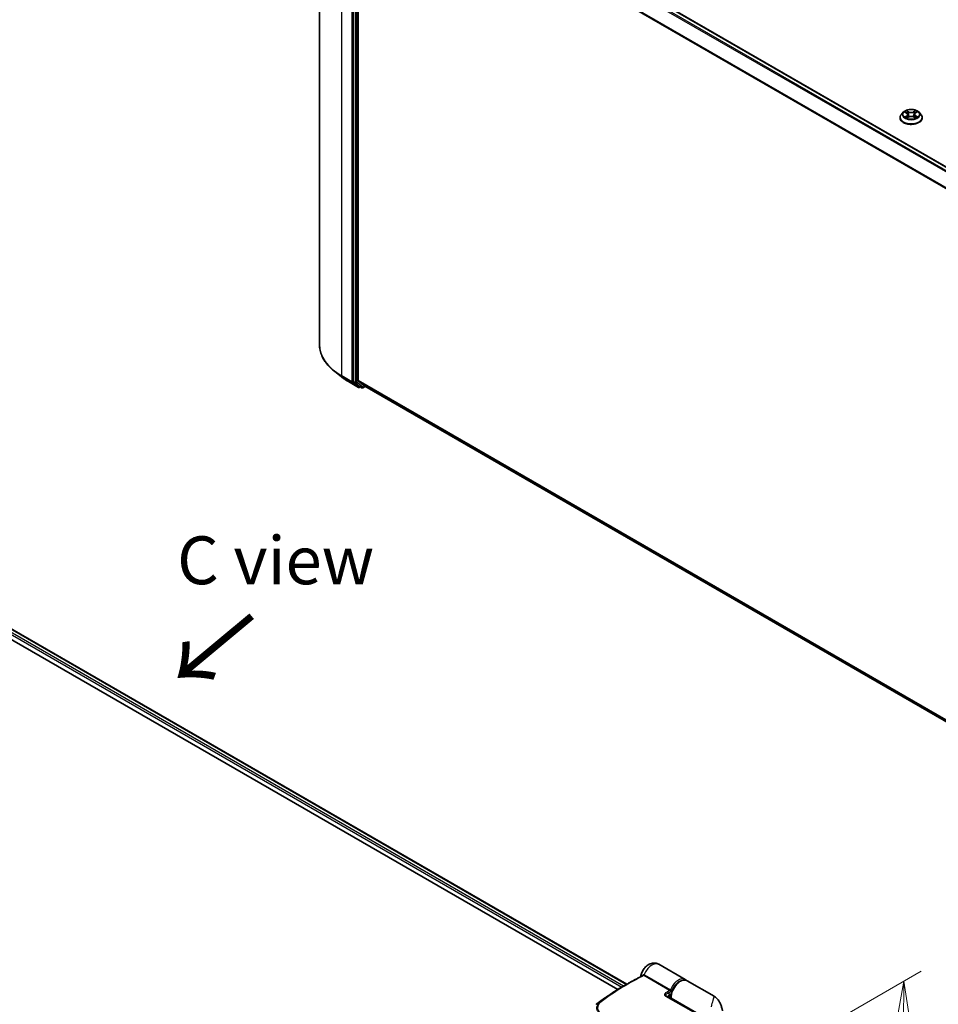
# Model space of a CAD drawing. Units: millimetres. Extents: x -1900 to 6557, y 36 to 1447.
# Drawn here: x -1458 to -1218, y 986 to 1243 of the extents above; entities that cross this region are included whole.
import ezdxf

# ---------------------------------------------------------------- set-up
doc = ezdxf.new("R2010")
doc.units = ezdxf.units.MM
doc.header["$LTSCALE"] = 4.5
doc.layers.get('Defpoints').update_dxf_attribs({"lineweight": 25})
for name, color, linetype, lineweight in [('Dimension (ISO)', 7, 'Continuous', 18), ('Symbol (ISO)', 7, 'Continuous', 18), ('Visible (ISO)', 7, 'Continuous', 35), ('Visible Narrow (ISO)', 7, 'Continuous', 25)]:
    doc.layers.add(name, color=color, linetype=linetype, lineweight=lineweight)
doc.styles.add('Note Text (TK)', font='MS PGothic.ttf')
doc.dimstyles.new('Default - Method 1b (TK)', dxfattribs={"dimscale": 4.5, "dimtxt": 2.5, "dimasz": 2.5, "dimexe": 1, "dimexo": 1.5, "dimgap": 1, "dimtad": 1, "dimrnd": 1e-08, "dimdsep": 46, "dimtxsty": 'Note Text (TK)', "dimblk": 'OPEN', "dimcen": 0.09, "dimdle": 5, "dimclrd": 100, "dimclre": 100, "dimclrt": 7, "dimadec": 1, "dimazin": 1, "dimtfac": 1, "dimtmove": 0, "dimatfit": 3, "dimldrblk": 'OPEN', "dimfxl": 1, "dimtolj": 1, "dimlwd": -1, "dimlwe": -1, "dimarcsym": 0})

# ---------------------------------------------------------------- blocks, each defined once
blk = doc.blocks.new('_Open')
at = {"color": 0, "linetype": 'ByBlock', "lineweight": -2}
for p, q in [((-1, 0.167), (0, 0)), ((-1, -0.167), (0, 0)), ((0, 0), (-1, 0))]:
    blk.add_line(p, q, dxfattribs=at)
blk = doc.blocks.new('*D26')
at = {"layer": 'Defpoints', "color": 0}
for p in [(-1227.07, 991.81), (-1281.25, 960.53), (-1278.71, 821.66)]:
    blk.add_point(p, dxfattribs=at)
at = {"layer": 'Dimension (ISO)', "color": 100}
for p, q in [((-1274.47, 964.44), (-1222.55, 994.42)), ((-1227.99, 862.15), (-1227.15, 980.56)), ((-1271.94, 825.57), (-1223.55, 853.51))]:
    blk.add_line(p, q, dxfattribs=at)
at = {"layer": 'Dimension (ISO)', "color": 100, "xscale": 11.25, "yscale": 11.25, "zscale": 11.25}
for p, rotation in [((-1227.07, 991.81), 89.59459151805198), ((-1228.07, 850.9), 269.594591518052)]:
    blk.add_blockref('_Open', p, dxfattribs=dict(at, rotation=rotation))
at = {"layer": 'Dimension (ISO)', "color": 7, "insert": (-1238.57, 910.51), "char_height": 15.75, "attachment_point": 4, "rotation": 89.5946, "style": 'Note Text (TK)'}
blk.add_mtext('\\A1;{\\Q-30.405;\\W0.813;\\H0.816x;177}', dxfattribs=at)

msp = doc.modelspace()

# ---------------------------------------------------------------- linework, layer by layer
at = {"layer": 'Visible (ISO)'}
for p, q in [((-1379.4726, 1297.3691), (-1379.4726, 1157.9255)), ((-1366.6058, 1291.2264), (-1097.9844, 1136.1377)), ((-1370.5742, 1287.6049), (-1370.5742, 1148.3387)), ((-1369.3721, 1148.5358), (-1369.3721, 1287.1629)), ((-1227.1732, 1218.5511), (-1227.6692, 1217.9977)), ((-1226.7055, 1218.5966), (-1226.272, 1218.3462)), ((-1225.9991, 1217.9902), (-1225.9168, 1217.2239)), ((-1224.2456, 1218.0251), (-1224.3274, 1217.264)), ((-1223.9941, 1218.3683), (-1223.5781, 1218.6256)), ((-1223.0716, 1218.5511), (-1222.5755, 1217.9977)), ((-1228.0224, 1217.1145), (-1228.0224, 1217.1477)), ((-1226.1547, 1217.0866), (-1225.7208, 1217.3369)), ((-1224.4856, 1217.3493), (-1224.0348, 1217.1064)), ((-1222.2224, 1217.1145), (-1222.2224, 1217.1477)), ((-1373.6844, 1149.4913), (-1375.5754, 1150.9882)), ((-1371.8977, 1148.2855), (-1369.2814, 1146.775)), ((-1370.5251, 1148.2103), (-1368.9828, 1146.9637)), ((-1369.323, 1148.4074), (-1367.668, 1147.0697)), ((-1368.8199, 1146.8682), (-1368.9814, 1146.775)), ((-1368.4749, 1146.6691), (-1368.9699, 1146.9548)), ((-1368.1749, 1146.6691), (-1367.5757, 1147.015)), ((-1367.655, 1147.0608), (-1101.0423, 993.1318)), ((-1541.1671, 1127.905), (-1301.6652, 989.6285)), ((-1540.6689, 1130.3802), (-1299.2949, 991.0229)), ((-1284.0984, 992.2643), (-1290.9573, 996.2243)), ((-1276.5447, 987.9032), (-1283.5327, 991.9377)), ((-1300.2112, 990.4938), (-1299.0627, 991.1569)), ((-1288.9735, 987.8759), (-1281.761, 983.7118)), ((-1287.8454, 987.2246), (-1287.8454, 987.6002))]:
    msp.add_line(p, q, dxfattribs=at)
for centre in [(-1369.1314, 1147.0348), (-1368.3249, 1146.9289)]:
    msp.add_arc(centre, 0.3, 240, 300, dxfattribs=at)
for centre, major_axis, ratio, start_param, end_param in [((-1369.16, 1148.6583), (-0.15, -0.2598), 0.57735027, 5.49778714, 6.19252542), ((-1370.3621, 1148.4612), (-0.15, -0.2598), 0.57735027, 5.49778714, 6.19252542), ((-1368.8199, 1147.2146), (-0.15, -0.2598), 0.57735027, 6.19252542, 6.28318531), ((-1367.505, 1147.3206), (-0.15, -0.2598), 0.57735027, 6.19252542, 6.28318531), ((-1288.5433, 987.8905), (-0.539, 0.1116), 0.28348595, 0.6305269, 0.70770957), ((-1300.6902, 948.4532), (23.4808, 43.2211), 0.60202446, 0.91844797, 0.92375957)]:
    msp.add_ellipse(centre, major_axis=major_axis, ratio=ratio, start_param=start_param, end_param=end_param, dxfattribs=at)
for points, knots in [([(-1227.6692, 1217.9977), (-1227.7139, 1217.9478), (-1227.7549, 1217.8963), (-1227.8288, 1217.79), (-1227.8618, 1217.7353), (-1227.919, 1217.6231), (-1227.9433, 1217.5657), (-1227.9825, 1217.4487), (-1227.9974, 1217.3892), (-1228.0173, 1217.269), (-1228.0224, 1217.2084), (-1228.0224, 1217.1477)], [1.861622835, 1.861622835, 1.861622835, 1.861622835, 1.957136157, 1.957136157, 2.05264948, 2.05264948, 2.148162802, 2.148162802, 2.243676124, 2.243676124, 2.339189447, 2.339189447, 2.339189447, 2.339189447]), ([(-1223.0716, 1218.5511), (-1223.1943, 1218.688), (-1223.3501, 1218.8081), (-1223.7178, 1219.0149), (-1223.932, 1219.0999), (-1224.3917, 1219.2242), (-1224.6371, 1219.2634), (-1225.1344, 1219.2936), (-1225.3863, 1219.2848), (-1225.8737, 1219.2199), (-1226.1091, 1219.1638), (-1226.5418, 1219.0078), (-1226.7388, 1218.9076), (-1227.0066, 1218.7159), (-1227.0964, 1218.6368), (-1227.1732, 1218.5511)], [5.95834871, 5.95834871, 5.95834871, 5.95834871, 6.27936164, 6.27936164, 6.61379024, 6.61379024, 6.94686769, 6.94686769, 7.27818113, 7.27818113, 7.60991704, 7.60991704, 7.943895, 7.943895, 8.14480814, 8.14480814, 8.14480814, 8.14480814]), ([(-1225.9991, 1217.9902), (-1226.0021, 1218.018), (-1226.0085, 1218.0456), (-1226.0281, 1218.0994), (-1226.0411, 1218.1256), (-1226.073, 1218.1759), (-1226.0919, 1218.2001), (-1226.135, 1218.2461), (-1226.1592, 1218.268), (-1226.2123, 1218.3091), (-1226.2411, 1218.3283), (-1226.272, 1218.3462)], [5.542685456, 5.542685456, 5.542685456, 5.542685456, 5.687294768, 5.687294768, 5.831904079, 5.831904079, 5.976513391, 5.976513391, 6.121122703, 6.121122703, 6.265732015, 6.265732015, 6.265732015, 6.265732015]), ([(-1223.9941, 1218.3683), (-1224.0227, 1218.3507), (-1224.0493, 1218.3318), (-1224.0981, 1218.2917), (-1224.1204, 1218.2705), (-1224.16, 1218.226), (-1224.1774, 1218.2027), (-1224.2068, 1218.1544), (-1224.2188, 1218.1293), (-1224.2368, 1218.078), (-1224.2428, 1218.0517), (-1224.2456, 1218.0251)], [1.588249619, 1.588249619, 1.588249619, 1.588249619, 1.726056914, 1.726056914, 1.863864208, 1.863864208, 2.001671502, 2.001671502, 2.139478797, 2.139478797, 2.277286091, 2.277286091, 2.277286091, 2.277286091]), ([(-1222.2224, 1217.1477), (-1222.2224, 1217.2084), (-1222.2274, 1217.269), (-1222.2473, 1217.3892), (-1222.2622, 1217.4487), (-1222.3014, 1217.5657), (-1222.3257, 1217.6231), (-1222.3829, 1217.7353), (-1222.4159, 1217.79), (-1222.4898, 1217.8963), (-1222.5308, 1217.9478), (-1222.5755, 1217.9977)], [5.4807821, 5.4807821, 5.4807821, 5.4807821, 5.576295423, 5.576295423, 5.671808745, 5.671808745, 5.767322068, 5.767322068, 5.86283539, 5.86283539, 5.958348713, 5.958348713, 5.958348713, 5.958348713]), ([(-1228.0224, 1217.1145), (-1228.0224, 1216.9357), (-1227.9752, 1216.7573), (-1227.7924, 1216.4156), (-1227.6534, 1216.253), (-1227.2947, 1215.9581), (-1227.072, 1215.827), (-1226.5681, 1215.613), (-1226.2867, 1215.5303), (-1225.6951, 1215.4215), (-1225.3851, 1215.3952), (-1224.7669, 1215.401), (-1224.4588, 1215.4331), (-1223.8745, 1215.5527), (-1223.5984, 1215.6402), (-1223.1054, 1215.8636), (-1222.8887, 1215.9996), (-1222.539, 1216.308), (-1222.4055, 1216.4806), (-1222.2565, 1216.8097), (-1222.2224, 1216.962), (-1222.2224, 1217.1145)], [2.33918945, 2.33918945, 2.33918945, 2.33918945, 2.63890003, 2.63890003, 2.95131101, 2.95131101, 3.27580405, 3.27580405, 3.60153199, 3.60153199, 3.92628246, 3.92628246, 4.25063731, 4.25063731, 4.57547141, 4.57547141, 4.90126881, 4.90126881, 5.22518386, 5.22518386, 5.4807821, 5.4807821, 5.4807821, 5.4807821]), ([(-1226.4805, 1217.2988), (-1226.4617, 1217.2838), (-1226.4414, 1217.2687), (-1226.3981, 1217.2386), (-1226.375, 1217.2237), (-1226.326, 1217.1943), (-1226.3001, 1217.1798), (-1226.2458, 1217.1514), (-1226.2174, 1217.1376), (-1226.1696, 1217.1159), (-1226.1509, 1217.1078), (-1226.1317, 1217.0999)], [2.964329162, 2.964329162, 2.964329162, 2.964329162, 3.034401519, 3.034401519, 3.104473877, 3.104473877, 3.174546234, 3.174546234, 3.244618592, 3.244618592, 3.287767309, 3.287767309, 3.287767309, 3.287767309]), ([(-1224.4856, 1217.3493), (-1224.5533, 1217.3857), (-1224.6299, 1217.4158), (-1224.7944, 1217.4609), (-1224.8822, 1217.476), (-1225.0615, 1217.4902), (-1225.1529, 1217.4893), (-1225.3313, 1217.4716), (-1225.4182, 1217.4548), (-1225.5801, 1217.4064), (-1225.6551, 1217.3748), (-1225.7208, 1217.3369)], [0.01745329, 0.01745329, 0.01745329, 0.01745329, 0.32463124, 0.32463124, 0.63180919, 0.63180919, 0.93898714, 0.93898714, 1.24616509, 1.24616509, 1.55334303, 1.55334303, 1.55334303, 1.55334303]), ([(-1224.0629, 1217.1215), (-1224.0465, 1217.1288), (-1224.0305, 1217.1363), (-1223.9864, 1217.1577), (-1223.9591, 1217.1719), (-1223.9072, 1217.2009), (-1223.8826, 1217.2157), (-1223.8363, 1217.2456), (-1223.8145, 1217.2607), (-1223.7738, 1217.2908), (-1223.755, 1217.3059), (-1223.7376, 1217.3209)], [4.570693404, 4.570693404, 4.570693404, 4.570693404, 4.609186376, 4.609186376, 4.679414358, 4.679414358, 4.74964234, 4.74964234, 4.819870321, 4.819870321, 4.890098303, 4.890098303, 4.890098303, 4.890098303]), ([(-1375.5754, 1150.9882), (-1376.0732, 1151.3823), (-1376.5289, 1151.7953), (-1377.349, 1152.6535), (-1377.7133, 1153.0988), (-1378.3437, 1154.0152), (-1378.6098, 1154.4863), (-1379.0384, 1155.4472), (-1379.2009, 1155.9369), (-1379.418, 1156.9263), (-1379.4726, 1157.4259), (-1379.4726, 1157.9255)], [1.726057244, 1.726057244, 1.726057244, 1.726057244, 1.852084694, 1.852084694, 1.978112143, 1.978112143, 2.104139592, 2.104139592, 2.230167041, 2.230167041, 2.35619449, 2.35619449, 2.35619449, 2.35619449]), ([(-1373.6844, 1149.4913), (-1373.576, 1149.4055), (-1373.4654, 1149.3207), (-1373.2398, 1149.1533), (-1373.1248, 1149.0706), (-1372.8906, 1148.9075), (-1372.7713, 1148.8271), (-1372.5287, 1148.6684), (-1372.4053, 1148.5902), (-1372.1545, 1148.4361), (-1372.027, 1148.3602), (-1371.8977, 1148.2855)], [4.557128063, 4.557128063, 4.557128063, 4.557128063, 4.588180246, 4.588180246, 4.61923243, 4.61923243, 4.650284613, 4.650284613, 4.681336797, 4.681336797, 4.71238898, 4.71238898, 4.71238898, 4.71238898]), ([(-1295.6685, 993.0366), (-1295.6113, 993.4181), (-1295.5004, 993.7797), (-1295.1963, 994.4723), (-1295.001, 994.8021), (-1294.5335, 995.4079), (-1294.262, 995.6842), (-1293.6338, 996.1481), (-1293.2791, 996.3422), (-1292.5402, 996.5372), (-1292.1857, 996.5737), (-1291.537, 996.4796), (-1291.2544, 996.3888), (-1290.9837, 996.2394), (-1290.9705, 996.2319), (-1290.9573, 996.2243)], [3.32885908, 3.32885908, 3.32885908, 3.32885908, 3.73815061, 3.73815061, 4.15582373, 4.15582373, 4.57389853, 4.57389853, 4.97747907, 4.97747907, 5.27147986, 5.27147986, 5.48665786, 5.48665786, 5.49778714, 5.49778714, 5.49778714, 5.49778714]), ([(-1299.0627, 991.1569), (-1298.7971, 991.3102), (-1298.5315, 991.461), (-1298.0004, 991.7576), (-1297.7349, 991.9033), (-1297.2039, 992.1897), (-1296.9385, 992.3303), (-1296.4079, 992.6065), (-1296.1426, 992.742), (-1295.6124, 993.0078), (-1295.3474, 993.1381), (-1295.0826, 993.2658)], [4.7123889801, 4.7123889801, 4.7123889801, 4.7123889801, 4.7288323435, 4.7288323435, 4.7452757069, 4.7452757069, 4.7617190702, 4.7617190702, 4.7781624336, 4.7781624336, 4.794605797, 4.794605797, 4.794605797, 4.794605797]), ([(-1295.6864, 992.9702), (-1295.6821, 992.9809), (-1295.6779, 992.9934), (-1295.672, 993.0169), (-1295.67, 993.0263), (-1295.6685, 993.0366)], [0.18961720107, 0.18961720107, 0.18961720107, 0.18961720107, 0.19167057396, 0.19167057396, 0.19284976674, 0.19284976674, 0.19284976674, 0.19284976674]), ([(-1283.5327, 991.9377), (-1283.7207, 992.0462), (-1283.9344, 992.1086), (-1284.3974, 992.1405), (-1284.6478, 992.1035), (-1285.1736, 991.9312), (-1285.4496, 991.7862), (-1285.9881, 991.4034), (-1286.2502, 991.1637), (-1286.7307, 990.6185), (-1286.9493, 990.3134), (-1287.3237, 989.6679), (-1287.4796, 989.3277), (-1287.714, 988.6426), (-1287.7923, 988.2979), (-1287.8389, 987.8426), (-1287.8454, 987.72), (-1287.8454, 987.6002)], [5.49778714, 5.49778714, 5.49778714, 5.49778714, 5.77295753, 5.77295753, 6.07016507, 6.07016507, 6.39823241, 6.39823241, 6.73284731, 6.73284731, 7.06524398, 7.06524398, 7.39648244, 7.39648244, 7.72882828, 7.72882828, 7.85398163, 7.85398163, 7.85398163, 7.85398163]), ([(-1283.8352, 992.067), (-1283.8859, 992.1153), (-1283.9401, 992.1598), (-1284.03, 992.2228), (-1284.0637, 992.2443), (-1284.0984, 992.2643)], [6.929596973, 6.929596973, 6.929596973, 6.929596973, 7.01789957, 7.01789957, 7.06858347, 7.06858347, 7.06858347, 7.06858347]), ([(-1300.2112, 990.4938), (-1300.6732, 990.2271), (-1301.1352, 989.9525), (-1302.0586, 989.3882), (-1302.5201, 989.0983), (-1303.4421, 988.5035), (-1303.9027, 988.1985), (-1304.8226, 987.5738), (-1305.282, 987.254), (-1306.199, 986.5999), (-1306.6566, 986.2656), (-1307.1133, 985.9241)], [1.570796327, 1.570796327, 1.570796327, 1.570796327, 1.600098121, 1.600098121, 1.629399916, 1.629399916, 1.65870171, 1.65870171, 1.688003505, 1.688003505, 1.717305299, 1.717305299, 1.717305299, 1.717305299]), ([(-1288.3772, 987.7643), (-1288.3809, 987.7303), (-1288.3809, 987.698), (-1288.3748, 987.6368), (-1288.3686, 987.6077), (-1288.35, 987.5525), (-1288.3377, 987.5263), (-1288.3218, 987.5006), (-1288.3214, 987.4999), (-1288.3209, 987.4992)], [-0.1113026819, -0.1113026819, -0.1113026819, -0.1113026819, -0.0901140962, -0.0901140962, -0.0689255105, -0.0689255105, -0.0477369248, -0.0477369248, -0.0471228469, -0.0471228469, -0.0471228469, -0.0471228469]), ([(-1288.331, 987.5844), (-1288.2556, 987.6681), (-1288.1817, 987.7573), (-1288.109, 987.8452), (-1288.108, 987.8463), (-1288.1071, 987.8475)], [0.052675624, 0.052675624, 0.052675624, 0.052675624, 0.0862543417, 0.0862543417, 0.0867052509, 0.0867052509, 0.0867052509, 0.0867052509]), ([(-1276.5447, 987.9032), (-1276.405, 987.8225), (-1276.2681, 987.7309), (-1276.0069, 987.5282), (-1275.8829, 987.4171), (-1275.6529, 987.1812), (-1275.5471, 987.0565), (-1275.3551, 986.8), (-1275.2687, 986.6682), (-1275.1123, 986.3998), (-1275.0425, 986.2636), (-1274.9797, 986.1268)], [-1.438558338, -1.438558338, -1.438558338, -1.438558338, -1.392354155, -1.392354155, -1.346149972, -1.346149972, -1.299945789, -1.299945789, -1.253741606, -1.253741606, -1.207537423, -1.207537423, -1.207537423, -1.207537423]), ([(-1274.9797, 986.1268), (-1274.9089, 985.9725), (-1274.8444, 985.8209), (-1274.727, 985.5241), (-1274.674, 985.3789), (-1274.5783, 985.0954), (-1274.5356, 984.9572), (-1274.4592, 984.6881), (-1274.4255, 984.5573), (-1274.366, 984.3032), (-1274.3401, 984.18), (-1274.3177, 984.0606)], [1.174028685, 1.174028685, 1.174028685, 1.174028685, 1.214739946, 1.214739946, 1.255451208, 1.255451208, 1.296162469, 1.296162469, 1.33687373, 1.33687373, 1.377584992, 1.377584992, 1.377584992, 1.377584992])]:
    msp.add_open_spline(points, degree=3, knots=knots, dxfattribs=at)
msp.add_open_spline([(-1288.331, 987.5843), (-1288.3386, 987.5758), (-1288.3455, 987.5675), (-1288.3517, 987.5594)], degree=3, dxfattribs=at)
at = {"layer": 'Visible Narrow (ISO)'}
for p, q in [((-1367.668, 1290.5968), (-1099.0609, 1135.5164)), ((-1098.8216, 1135.6546), (-1367.505, 1290.779)), ((-1366.7558, 1291.2116), (-1098.0724, 1136.0871)), ((-1373.6148, 1149.7606), (-1373.6148, 1289.2041)), ((-1370.9985, 1287.6936), (-1370.9985, 1148.25)), ((-1370.0793, 1287.3191), (-1370.0793, 1148.0529)), ((-1369.655, 1148.0529), (-1369.655, 1287.3191)), ((-1100.9156, 1132.383), (-1369.323, 1287.3481)), ((-1369.3721, 1287.1629), (-1100.9997, 1132.2179)), ((-1226.8481, 1218.6622), (-1226.2971, 1218.3437)), ((-1225.7354, 1218.6792), (-1226.3054, 1218.9863)), ((-1226.1277, 1218.814), (-1225.7694, 1218.6209)), ((-1225.7694, 1218.6209), (-1225.819, 1217.9123)), ((-1223.9973, 1219.009), (-1224.5489, 1218.6908)), ((-1224.5137, 1218.6332), (-1224.167, 1218.8332)), ((-1224.5137, 1218.6332), (-1224.4623, 1217.9256)), ((-1223.9678, 1218.3666), (-1223.4359, 1218.6957)), ((-1226.2769, 1217.6587), (-1226.8089, 1217.3296)), ((-1226.5749, 1217.3949), (-1226.2405, 1217.6018)), ((-1226.2474, 1217.0163), (-1225.6958, 1217.3344)), ((-1226.2405, 1217.6018), (-1226.2052, 1217.1321)), ((-1224.5093, 1217.3461), (-1223.9393, 1217.0389)), ((-1223.9829, 1217.6239), (-1224.0179, 1217.1424)), ((-1223.9829, 1217.6239), (-1223.6365, 1217.4238)), ((-1223.3966, 1217.3631), (-1223.9477, 1217.6815)), ((-1370.9985, 1148.25), (-1373.6148, 1149.7606)), ((-1373.5656, 1149.6321), (-1370.9493, 1148.1216)), ((-1371.9106, 1148.2944), (-1373.5656, 1149.6321)), ((-1101.0423, 993.6155), (-1369.3721, 1148.5358)), ((-1369.2943, 1146.7839), (-1371.9106, 1148.2944)), ((-1370.9493, 1148.1216), (-1369.2943, 1146.7839)), ((-1370.0793, 1148.0529), (-1370.5742, 1148.3387)), ((-1370.5742, 1148.25), (-1370.5742, 1148.3387)), ((-1370.5251, 1148.2103), (-1370.5742, 1148.25)), ((-1370.5251, 1148.2103), (-1370.0301, 1147.9245)), ((-1370.0301, 1147.9245), (-1368.4879, 1146.678)), ((-1368.1128, 1146.8064), (-1369.655, 1148.0529)), ((-1369.323, 1148.4074), (-1101.0423, 993.5154)), ((-1368.4879, 1146.678), (-1368.9828, 1146.9637)), ((-1368.9192, 1146.9123), (-1368.9828, 1146.9637)), ((-1368.9077, 1146.919), (-1368.9192, 1146.9123)), ((-1367.6631, 1147.066), (-1368.1128, 1146.8064)), ((-1101.0423, 993.1332), (-1367.668, 1147.0697)), ((-1300.1319, 990.5396), (-1541.1524, 1129.6928)), ((-1541.1524, 1129.2029), (-1300.5549, 990.2939)), ((-1540.7568, 1130.3295), (-1299.3827, 990.9721)), ((-1288.1226, 989.3603), (-1294.8937, 993.2696)), ((-1294.6979, 993.4937), (-1287.9269, 989.5844)), ((-1281.9018, 983.702), (-1289.1143, 987.8662)), ((-1288.4946, 988.7071), (-1288.0383, 988.4119)), ((-1287.7575, 987.4777), (-1279.4844, 982.7012)), ((-1287.7575, 987.4777), (-1287.7575, 987.1739)), ((-1307.2881, 985.792), (-1306.2478, 986.3848)), ((-1306.1247, 986.4812), (-1307.1055, 985.9292))]:
    msp.add_line(p, q, dxfattribs=at)
for centre, major_axis, ratio, start_param, end_param in [((-1225.1224, 1217.2367), (-2.8677, 0), 0.57735027, 5.8056187, 9.90234457), ((-1225.1224, 1217.9383), (-2.3092, 0), 0.57735027, 5.8056187, 9.90234457), ((-1225.1224, 1218.0126), (-2.0601, 0), 0.57735027, 5.32410767, 5.70547671), ((-1225.1224, 1217.7859), (1.6122, 0), 0.57735027, 2.19329936, 2.43481998), ((-1226.2971, 1218.3029), (0.025, 0.0433), 0.57760901, 0, 0.78562239), ((-1226.9013, 1217.9952), (0.8542, 0), 0.57735027, 5.53224548, 7.06813522), ((-1226.9013, 1217.9579), (0.904, 0), 0.57735027, 5.53224548, 6.34508866), ((-1226.1617, 1218.7965), (-0.0405, -0.0293), 0.17702694, 1.03183623, 2.4270184), ((-1226.0363, 1218.5392), (-0.0481, -0.0137), 0.22657514, 3.86529909, 5.22072221), ((-1225.853, 1217.8948), (-0.0481, -0.0137), 0.22654225, 3.86529215, 5.2163381), ((-1225.7354, 1218.6384), (-0.0237, -0.044), 0.55711694, 3.91034523, 5.39387509), ((-1225.1526, 1219.0025), (0.904, 0), 0.57735027, 3.96144915, 5.49733889), ((-1225.1526, 1219.0397), (-0.8542, 0), 0.57735027, 0.8198565, 2.35574624), ((-1224.5489, 1218.65), (0.025, -0.0433), 0.57709141, 0.87288865, 2.35641851), ((-1224.4271, 1217.9088), (-0.0483, 0.013), 0.21931188, 4.23589058, 5.58693653), ((-1224.2523, 1218.5567), (-0.0483, 0.013), 0.21934561, 4.23150691, 5.58693003), ((-1223.3434, 1218.0301), (-0.8542, 0), 0.57735027, 5.53224548, 7.06813522), ((-1223.3434, 1217.9928), (-0.904, 0), 0.57735027, 6.22128195, 7.06813522), ((-1225.1224, 1217.7859), (1.6122, 0), 0.57735027, 0.73512453, 0.98230338), ((-1224.1317, 1218.8165), (-0.0412, 0.0284), 0.19277534, 0.69149782, 2.08667999), ((-1225.1224, 1218.0126), (-2.0601, 0), 0.57735027, 3.75331134, 4.13468038), ((-1223.9678, 1218.3258), (-0.0263, 0.0425), 0.59689813, 5.47995394, 6.28318531), ((-1225.1224, 1217.1477), (-2.9, 0), 0.57735027, 0, 3.14159265), ((-1225.1224, 1217.1145), (2.9, 0), 0.57735027, 3.14159265, 6.28318531), ((-1225.1224, 1218.0126), (2.0601, 0), 0.57735027, 3.75331134, 4.13468038), ((-1226.5385, 1217.3788), (-0.0093, -0.0491), 0.78821692, 4.53113519, 5.92631736), ((-1226.3957, 1217.2764), (-0.0426, -0.0262), 0.73470861, 5.18078596, 5.75200499), ((-1226.2769, 1217.6178), (0.0263, -0.0425), 0.59689813, 0.85483143, 2.33836129), ((-1225.6958, 1217.2936), (-0.025, 0.0433), 0.57709141, 5.49801117, 6.28318531), ((-1225.0921, 1216.9855), (0.8542, 0), 0.57735027, 0.8198565, 2.35574624), ((-1224.5093, 1217.3052), (0.0237, 0.044), 0.55711694, 0, 0.76875258), ((-1223.9477, 1217.6407), (-0.025, -0.0433), 0.57760901, 3.92721504, 5.41074491), ((-1225.1224, 1218.0126), (2.0601, 0), 0.57735027, 5.32410767, 5.70547671), ((-1223.8186, 1217.3017), (-0.0424, 0.0265), 0.72470203, 3.62464934, 4.27850875), ((-1223.6717, 1217.407), (0.0099, -0.049), 0.77115644, 0.36539753, 1.7605797), ((-1359.4726, 1157.9255), (-20, 0), 0.57735027, 0, 0.78539816), ((-1359.4726, 1157.7687), (19.9305, 0), 0.57735027, 3.7717299, 3.92699082), ((-1359.4726, 1155.4755), (-17.59, 0), 0.57735027, 0.63013725, 0.78539816), ((-1373.4027, 1149.883), (-0.15, -0.2598), 0.57735027, 5.49778714, 6.19252542), ((-1371.7477, 1148.5453), (-0.15, -0.2598), 0.57735027, 6.19252542, 6.28318531), ((-1370.7864, 1148.3725), (0.3, 0), 0.57735027, 3.92699082, 5.49778714), ((-1370.7864, 1148.3725), (-0.15, -0.2598), 0.57735027, 5.49778714, 6.19252542), ((-1370.7864, 1148.3725), (-0.1886, -0.2333), 0.8131434, 0.12734403, 1.69814035), ((-1369.8671, 1148.1754), (0.3, 0), 0.57735027, 3.92699082, 5.49778714), ((-1369.8671, 1148.1754), (-0.15, -0.2598), 0.57735027, 5.49778714, 6.19252542), ((-1369.8671, 1148.1754), (-0.1886, -0.2333), 0.8131434, 0.12734403, 1.69814035), ((-1369.1314, 1147.0348), (-0.1886, -0.2333), 0.8131434, 0.12734403, 1.69814035), ((-1369.1314, 1147.0348), (-0.15, -0.2598), 0.57735027, 6.19252542, 6.28318531), ((-1369.1314, 1147.0348), (0.15, -0.2598), 0.57735027, 0, 0.78539816), ((-1368.3249, 1146.9289), (-0.1886, -0.2333), 0.8131434, 0.12734403, 1.69814035), ((-1368.3249, 1146.9289), (-0.15, -0.2598), 0.57735027, 6.19252542, 6.28318531), ((-1368.3249, 1146.9289), (0.15, -0.2598), 0.57735027, 0, 0.78539816), ((-1292.7073, 993.1932), (1.75, 3.0311), 0.57735027, 0, 1.78626748), ((-1298.9127, 935.212), (-34.25, -59.3227), 0.57735027, 3.84392146, 4.07349979), ((-1295.2317, 993.5262), (0.1452, -0.2625), 0.62793715, 0.01049468, 1.11363619), ((-1294.9696, 993.5612), (-0.0697, -0.2918), 0.60213349, 0.51971091, 1.61499474), ((-1294.8761, 993.5238), (-0.15, -0.2598), 0.57735027, 0.70232881, 1.7823899), ((-1285.8484, 989.2332), (1.75, 3.0311), 0.57735027, 0, 1.7823899), ((-1285.2827, 988.9066), (1.75, 3.0311), 0.57735027, 0, 2.35619449), ((-1285.6362, 989.1107), (-1.6, -2.7713), 0.57735027, 3.64256149, 5.03376411), ((-1300.2112, 935.9617), (-33.3939, -57.84), 0.57735027, 3.92699082, 4.07349979), ((-1299.0627, 935.2986), (34.2061, 59.2466), 0.57735027, 0.78539816, 0.93190714), ((-1292.1416, 931.3028), (34.25, 59.3227), 0.57735027, 0.70232881, 0.71411031), ((-1288.105, 989.6145), (-0.15, -0.2598), 0.57735027, 0.70232881, 1.7823899), ((-1289.1235, 987.6161), (0.15, 0.2598), 0.57735027, 0, 0.7418614), ((-1288.7067, 988.8295), (0.1331, -0.2689), 0.61700707, 0.82367566, 2.39447199), ((-1291.9295, 931.1803), (-34.1, -59.0629), 0.57735027, 3.83833557, 3.85570296), ((-1285.6362, 989.1107), (-1.75, -3.0311), 0.57735027, 5.25463471, 5.44061314), ((-1287.5454, 987.6002), (-0.3, 0), 0.57735027, 0, 0.78539816), ((-1307.1156, 985.5472), (-0.1806, 0.2395), 0.48328426, 6.21654355, 6.28318531), ((-1306.9336, 985.6838), (-0.1797, 0.2403), 0.48688026, 6.21991861, 6.28318531), ((-1306.0686, 986.1452), (-0.1904, 0.2319), 0.51331722, 5.41189435, 6.19533179), ((-1305.9528, 986.2359), (-0.1797, 0.2403), 0.48688026, 5.43452045, 6.21991861)]:
    msp.add_ellipse(centre, major_axis=major_axis, ratio=ratio, start_param=start_param, end_param=end_param, dxfattribs=at)
msp.add_ellipse((-1225.1224, 1218.0126), major_axis=(-2.1415, 0), ratio=0.57735027, dxfattribs=at)
for points, knots in [([(-1226.6085, 1218.5406), (-1226.6162, 1218.549), (-1226.6245, 1218.5569), (-1226.6548, 1218.5831), (-1226.6789, 1218.5989), (-1226.7265, 1218.624), (-1226.7498, 1218.6338), (-1226.7982, 1218.6505), (-1226.8232, 1218.6572), (-1226.8481, 1218.6622)], [0.0021711343, 0.0021711343, 0.0021711343, 0.0021711343, 0.0059340385, 0.0059340385, 0.0154285, 0.0154285, 0.0237449879, 0.0237449879, 0.0323943032, 0.0323943032, 0.0323943032, 0.0323943032]), ([(-1226.8481, 1218.6622), (-1226.8253, 1218.6539), (-1226.8024, 1218.6447), (-1226.7579, 1218.6247), (-1226.7363, 1218.6139), (-1226.7121, 1218.6004), (-1226.7087, 1218.5986), (-1226.7055, 1218.5966)], [-0.0323943032, -0.0323943032, -0.0323943032, -0.0323943032, -0.0237449879, -0.0237449879, -0.0154285, -0.0154285, -0.0141047389, -0.0141047389, -0.0141047389, -0.0141047389]), ([(-1226.1277, 1218.814), (-1226.1444, 1218.8298), (-1226.1606, 1218.846), (-1226.2016, 1218.8875), (-1226.2257, 1218.9122), (-1226.2685, 1218.9535), (-1226.287, 1218.9707), (-1226.3054, 1218.9863)], [-0.0320559737, -0.0320559737, -0.0320559737, -0.0320559737, -0.0236501899, -0.0236501899, -0.0102009359, -0.0102009359, 0.0003383294, 0.0003383294, 0.0003383294, 0.0003383294]), ([(-1226.3054, 1218.9863), (-1226.2938, 1218.9691), (-1226.2821, 1218.9492), (-1226.2541, 1218.8996), (-1226.2377, 1218.8689), (-1226.2062, 1218.8163), (-1226.193, 1218.7955), (-1226.1781, 1218.7753)], [-0.0003383294, -0.0003383294, -0.0003383294, -0.0003383294, 0.0102009359, 0.0102009359, 0.0236501899, 0.0236501899, 0.0320559737, 0.0320559737, 0.0320559737, 0.0320559737]), ([(-1226.1781, 1218.7753), (-1226.1524, 1218.7407), (-1226.1294, 1218.7033), (-1226.0903, 1218.6247), (-1226.0742, 1218.5834), (-1226.0624, 1218.542)], [-0.0289828459, -0.0289828459, -0.0289828459, -0.0289828459, -0.0145850634, -0.0145850634, 0, 0, 0, 0]), ([(-1226.0023, 1218.5567), (-1226.0152, 1218.6022), (-1226.0327, 1218.6476), (-1226.0752, 1218.7344), (-1226.1, 1218.7757), (-1226.1277, 1218.814)], [0, 0, 0, 0, 0.0145850634, 0.0145850634, 0.0289828459, 0.0289828459, 0.0289828459, 0.0289828459]), ([(-1226.0624, 1218.542), (-1226.0318, 1218.4347), (-1226.0012, 1218.3273), (-1225.9401, 1218.1125), (-1225.9095, 1218.0051), (-1225.8789, 1217.8978)], [-0.0687798542, -0.0687798542, -0.0687798542, -0.0687798542, -0.0343899271, -0.0343899271, 0, 0, 0, 0]), ([(-1225.819, 1217.9123), (-1225.8495, 1218.0197), (-1225.8801, 1218.1271), (-1225.9412, 1218.3419), (-1225.9717, 1218.4493), (-1226.0023, 1218.5567)], [0, 0, 0, 0, 0.0343899271, 0.0343899271, 0.0687798542, 0.0687798542, 0.0687798542, 0.0687798542]), ([(-1225.8789, 1217.8978), (-1225.8352, 1217.7444), (-1225.7853, 1217.5938), (-1225.7158, 1217.4156), (-1225.7033, 1217.3845), (-1225.6904, 1217.3536)], [-0.0982412545, -0.0982412545, -0.0982412545, -0.0982412545, -0.0491206273, -0.0491206273, -0.0386689442, -0.0386689442, -0.0386689442, -0.0386689442]), ([(-1225.644, 1217.3764), (-1225.6554, 1217.4057), (-1225.6665, 1217.4351), (-1225.731, 1217.6107), (-1225.7779, 1217.7603), (-1225.819, 1217.9123)], [0.0391938654, 0.0391938654, 0.0391938654, 0.0391938654, 0.0491206273, 0.0491206273, 0.0982412545, 0.0982412545, 0.0982412545, 0.0982412545]), ([(-1224.4623, 1217.9256), (-1224.5015, 1217.7728), (-1224.5466, 1217.6224), (-1224.6063, 1217.4533), (-1224.6142, 1217.4316), (-1224.6222, 1217.4099)], [0, 0, 0, 0, 0.0491206273, 0.0491206273, 0.0564109063, 0.0564109063, 0.0564109063, 0.0564109063]), ([(-1224.5738, 1217.3911), (-1224.5649, 1217.4135), (-1224.5563, 1217.4359), (-1224.4922, 1217.6065), (-1224.4441, 1217.7581), (-1224.4025, 1217.9123)], [-0.0566040459, -0.0566040459, -0.0566040459, -0.0566040459, -0.0491206273, -0.0491206273, 0, 0, 0, 0]), ([(-1224.2875, 1218.5735), (-1224.3166, 1218.4655), (-1224.3458, 1218.3575), (-1224.4041, 1218.1416), (-1224.4332, 1218.0336), (-1224.4623, 1217.9256)], [0, 0, 0, 0, 0.0343899271, 0.0343899271, 0.0687798542, 0.0687798542, 0.0687798542, 0.0687798542]), ([(-1224.4025, 1217.9123), (-1224.3733, 1218.0202), (-1224.3441, 1218.1282), (-1224.2858, 1218.3441), (-1224.2566, 1218.4521), (-1224.2274, 1218.5601)], [-0.0687798542, -0.0687798542, -0.0687798542, -0.0687798542, -0.0343899271, -0.0343899271, 0, 0, 0, 0]), ([(-1224.167, 1218.8332), (-1224.1938, 1218.7942), (-1224.2179, 1218.7521), (-1224.2586, 1218.6645), (-1224.2752, 1218.619), (-1224.2875, 1218.5735)], [0, 0, 0, 0, 0.014491423, 0.014491423, 0.0289828459, 0.0289828459, 0.0289828459, 0.0289828459]), ([(-1224.2274, 1218.5601), (-1224.2162, 1218.6014), (-1224.2009, 1218.6427), (-1224.1634, 1218.7221), (-1224.1411, 1218.7603), (-1224.1162, 1218.7956)], [-0.0289828459, -0.0289828459, -0.0289828459, -0.0289828459, -0.014491423, -0.014491423, 0, 0, 0, 0]), ([(-1223.9973, 1219.009), (-1224.0117, 1218.9958), (-1224.0261, 1218.9817), (-1224.0547, 1218.9525), (-1224.0689, 1218.9375), (-1224.0996, 1218.9045), (-1224.1163, 1218.8862), (-1224.1445, 1218.8562), (-1224.1556, 1218.8446), (-1224.167, 1218.8332)], [-0.0323943032, -0.0323943032, -0.0323943032, -0.0323943032, -0.0237449879, -0.0237449879, -0.0154285, -0.0154285, -0.0059340385, -0.0059340385, 0, 0, 0, 0]), ([(-1224.1162, 1218.7956), (-1224.106, 1218.81), (-1224.0967, 1218.8248), (-1224.0744, 1218.8628), (-1224.0625, 1218.8856), (-1224.0416, 1218.9262), (-1224.0326, 1218.9443), (-1224.0148, 1218.9785), (-1224.006, 1218.9946), (-1223.9973, 1219.009)], [0, 0, 0, 0, 0.0059340385, 0.0059340385, 0.0154285, 0.0154285, 0.0237449879, 0.0237449879, 0.0323943032, 0.0323943032, 0.0323943032, 0.0323943032]), ([(-1223.4359, 1218.6957), (-1223.4658, 1218.689), (-1223.496, 1218.6798), (-1223.5629, 1218.6527), (-1223.5987, 1218.6332), (-1223.6466, 1218.5954), (-1223.6616, 1218.5813), (-1223.6748, 1218.5659)], [-0.0003383294, -0.0003383294, -0.0003383294, -0.0003383294, 0.0102009359, 0.0102009359, 0.0236501899, 0.0236501899, 0.0304177795, 0.0304177795, 0.0304177795, 0.0304177795]), ([(-1223.5781, 1218.6257), (-1223.5584, 1218.6379), (-1223.538, 1218.6491), (-1223.4904, 1218.673), (-1223.463, 1218.6851), (-1223.4359, 1218.6957)], [-0.0183403547, -0.0183403547, -0.0183403547, -0.0183403547, -0.0102009359, -0.0102009359, 0.0003383294, 0.0003383294, 0.0003383294, 0.0003383294]), ([(-1226.5749, 1217.3949), (-1226.5914, 1217.3916), (-1226.6097, 1217.3879), (-1226.66, 1217.3767), (-1226.6932, 1217.3683), (-1226.7543, 1217.3496), (-1226.7817, 1217.3402), (-1226.8089, 1217.3296)], [-0.0320559737, -0.0320559737, -0.0320559737, -0.0320559737, -0.0236501899, -0.0236501899, -0.0102009359, -0.0102009359, 0.0003383294, 0.0003383294, 0.0003383294, 0.0003383294]), ([(-1226.8089, 1217.3296), (-1226.7789, 1217.3363), (-1226.7487, 1217.3407), (-1226.6819, 1217.3458), (-1226.646, 1217.3453), (-1226.5942, 1217.3408), (-1226.5759, 1217.3381), (-1226.5607, 1217.3354)], [-0.0003383294, -0.0003383294, -0.0003383294, -0.0003383294, 0.0102009359, 0.0102009359, 0.0236501899, 0.0236501899, 0.0320559737, 0.0320559737, 0.0320559737, 0.0320559737]), ([(-1226.4322, 1217.2924), (-1226.4495, 1217.3205), (-1226.4706, 1217.3436), (-1226.5189, 1217.378), (-1226.5459, 1217.3894), (-1226.5749, 1217.3949)], [0, 0, 0, 0, 0.0145850634, 0.0145850634, 0.0289828459, 0.0289828459, 0.0289828459, 0.0289828459]), ([(-1226.5607, 1217.3354), (-1226.5347, 1217.3306), (-1226.5104, 1217.3205), (-1226.486, 1217.3031), (-1226.4832, 1217.301), (-1226.4805, 1217.2988)], [-0.0289828459, -0.0289828459, -0.0289828459, -0.0289828459, -0.0145850634, -0.0145850634, -0.0126983089, -0.0126983089, -0.0126983089, -0.0126983089]), ([(-1226.1394, 1217.0954), (-1226.1455, 1217.0958), (-1226.1512, 1217.0957), (-1226.1703, 1217.0933), (-1226.1823, 1217.0883), (-1226.2031, 1217.0739), (-1226.2121, 1217.0651), (-1226.23, 1217.0435), (-1226.2387, 1217.0306), (-1226.2474, 1217.0163)], [0.0021847946, 0.0021847946, 0.0021847946, 0.0021847946, 0.0059340385, 0.0059340385, 0.0154285, 0.0154285, 0.0237449879, 0.0237449879, 0.0323943032, 0.0323943032, 0.0323943032, 0.0323943032]), ([(-1226.2474, 1217.0163), (-1226.2331, 1217.0294), (-1226.2186, 1217.0418), (-1226.19, 1217.064), (-1226.1759, 1217.0739), (-1226.1592, 1217.084), (-1226.157, 1217.0853), (-1226.1547, 1217.0866)], [-0.0323943032, -0.0323943032, -0.0323943032, -0.0323943032, -0.0237449879, -0.0237449879, -0.0154285, -0.0154285, -0.0141146605, -0.0141146605, -0.0141146605, -0.0141146605]), ([(-1223.9393, 1217.0389), (-1223.9509, 1217.0562), (-1223.9626, 1217.0713), (-1223.9906, 1217.0989), (-1224.007, 1217.1095), (-1224.0346, 1217.1159), (-1224.0434, 1217.1166), (-1224.0528, 1217.1161)], [-0.0003383294, -0.0003383294, -0.0003383294, -0.0003383294, 0.0102009359, 0.0102009359, 0.0236501899, 0.0236501899, 0.0293675114, 0.0293675114, 0.0293675114, 0.0293675114]), ([(-1224.0348, 1217.1064), (-1224.0214, 1217.0991), (-1224.0082, 1217.091), (-1223.9762, 1217.0691), (-1223.9577, 1217.0546), (-1223.9393, 1217.0389)], [-0.0175772842, -0.0175772842, -0.0175772842, -0.0175772842, -0.0102009359, -0.0102009359, 0.0003383294, 0.0003383294, 0.0003383294, 0.0003383294]), ([(-1223.6365, 1217.4238), (-1223.6666, 1217.4177), (-1223.6946, 1217.4056), (-1223.7442, 1217.3701), (-1223.7658, 1217.3467), (-1223.7834, 1217.3184)], [0, 0, 0, 0, 0.014491423, 0.014491423, 0.0289828459, 0.0289828459, 0.0289828459, 0.0289828459]), ([(-1223.7376, 1217.3209), (-1223.733, 1217.3248), (-1223.7284, 1217.3285), (-1223.7012, 1217.3479), (-1223.676, 1217.3587), (-1223.6489, 1217.364)], [-0.0176179727, -0.0176179727, -0.0176179727, -0.0176179727, -0.014491423, -0.014491423, 0, 0, 0, 0]), ([(-1223.6489, 1217.364), (-1223.6378, 1217.3661), (-1223.6252, 1217.3683), (-1223.5899, 1217.373), (-1223.5658, 1217.375), (-1223.5182, 1217.3761), (-1223.4949, 1217.3755), (-1223.4466, 1217.3715), (-1223.4215, 1217.3681), (-1223.3966, 1217.3631)], [0, 0, 0, 0, 0.0059340385, 0.0059340385, 0.0154285, 0.0154285, 0.0237449879, 0.0237449879, 0.0323943032, 0.0323943032, 0.0323943032, 0.0323943032]), ([(-1223.3966, 1217.3631), (-1223.4194, 1217.3714), (-1223.4423, 1217.3788), (-1223.4869, 1217.3918), (-1223.5084, 1217.3975), (-1223.5532, 1217.408), (-1223.5763, 1217.4127), (-1223.6115, 1217.4194), (-1223.6245, 1217.4216), (-1223.6365, 1217.4238)], [-0.0323943032, -0.0323943032, -0.0323943032, -0.0323943032, -0.0237449879, -0.0237449879, -0.0154285, -0.0154285, -0.0059340385, -0.0059340385, 0, 0, 0, 0]), ([(-1295.6684, 993.0366), (-1295.6656, 993.0545), (-1295.6287, 993.0897), (-1295.494, 993.1907), (-1295.3955, 993.257), (-1295.1975, 993.3831), (-1295.1122, 993.436), (-1295.0197, 993.4922)], [-0.192849767, -0.192849767, -0.192849767, -0.192849767, -0.120230328, -0.120230328, -0.046242434, -0.046242434, 0, 0, 0, 0]), ([(-1294.9429, 993.2871), (-1294.9639, 993.2907), (-1294.9854, 993.2912), (-1295.0324, 993.2854), (-1295.0579, 993.2777), (-1295.0826, 993.2658)], [-0.0350983256, -0.0350983256, -0.0350983256, -0.0350983256, -0.0203174121, -0.0203174121, -0.0027406777, -0.0027406777, -0.0027406777, -0.0027406777]), ([(-1295.0197, 993.4922), (-1294.9791, 993.5169), (-1294.9352, 993.5323), (-1294.8574, 993.541), (-1294.8241, 993.5393), (-1294.791, 993.5321)], [0, 0, 0, 0, 0.0203174121, 0.0203174121, 0.0350983256, 0.0350983256, 0.0350983256, 0.0350983256]), ([(-1294.8937, 993.2696), (-1294.9011, 993.2738), (-1294.9089, 993.2774), (-1294.9253, 993.2833), (-1294.9339, 993.2855), (-1294.9429, 993.2871)], [0, 0, 0, 0, 0.0062711255, 0.0062711255, 0.0125422509, 0.0125422509, 0.0125422509, 0.0125422509]), ([(-1294.791, 993.5321), (-1294.7749, 993.5279), (-1294.759, 993.5226), (-1294.7279, 993.5097), (-1294.7127, 993.5023), (-1294.6979, 993.4937)], [-0.0125422509, -0.0125422509, -0.0125422509, -0.0125422509, -0.0062711255, -0.0062711255, 0, 0, 0, 0]), ([(-1287.6597, 989.1118), (-1287.6953, 989.1275), (-1287.7359, 989.1471), (-1287.8209, 989.1907), (-1287.8652, 989.2146), (-1287.9443, 989.2584), (-1287.979, 989.278), (-1288.0374, 989.3113), (-1288.0616, 989.3252), (-1288.0978, 989.3459), (-1288.1108, 989.3535), (-1288.1226, 989.3603)], [-0.102880018, -0.102880018, -0.102880018, -0.102880018, -0.074044525, -0.074044525, -0.046929629, -0.046929629, -0.026072016, -0.026072016, -0.010027698, -0.010027698, 0, 0, 0, 0]), ([(-1287.9269, 989.5844), (-1287.915, 989.5776), (-1287.9029, 989.5692), (-1287.8712, 989.5436), (-1287.8519, 989.5244), (-1287.809, 989.4742), (-1287.7863, 989.4416), (-1287.7395, 989.3618), (-1287.7172, 989.3132), (-1287.681, 989.2131), (-1287.6677, 989.1612), (-1287.6597, 989.1118)], [0, 0, 0, 0, 0.010027698, 0.010027698, 0.026072016, 0.026072016, 0.046929629, 0.046929629, 0.074044525, 0.074044525, 0.102880018, 0.102880018, 0.102880018, 0.102880018]), ([(-1289.1143, 987.8662), (-1289.1558, 987.8902), (-1289.1933, 987.9163), (-1289.2786, 987.9885), (-1289.319, 988.037), (-1289.3842, 988.1524), (-1289.401, 988.2204), (-1289.4022, 988.3643), (-1289.3822, 988.44), (-1289.2926, 988.6258), (-1289.2023, 988.7316), (-1288.9772, 988.9224), (-1288.8427, 989.0078), (-1288.6916, 989.0826)], [0, 0, 0, 0, 0.017629961, 0.017629961, 0.045837897, 0.045837897, 0.082508215, 0.082508215, 0.124248398, 0.124248398, 0.189170086, 0.189170086, 0.253166048, 0.253166048, 0.253166048, 0.253166048]), ([(-1288.4946, 988.7071), (-1288.6279, 988.6612), (-1288.7483, 988.6071), (-1288.9546, 988.4829), (-1289.0403, 988.4125), (-1289.1333, 988.286), (-1289.1575, 988.2338), (-1289.1709, 988.1329), (-1289.1639, 988.0846), (-1289.1214, 988.0011), (-1289.0928, 987.9655), (-1289.0369, 987.9179), (-1289.018, 987.9039), (-1288.9974, 987.8905)], [-0.253166048, -0.253166048, -0.253166048, -0.253166048, -0.189170086, -0.189170086, -0.124248398, -0.124248398, -0.082508215, -0.082508215, -0.045837897, -0.045837897, -0.017629961, -0.017629961, -0.005370166, -0.005370166, -0.005370166, -0.005370166]), ([(-1288.337, 987.5085), (-1288.387, 987.5796), (-1288.4155, 987.6605), (-1288.4311, 987.872), (-1288.3901, 988.0071), (-1288.243, 988.2339), (-1288.1499, 988.3295), (-1288.0383, 988.4119)], [0.041135679, 0.041135679, 0.041135679, 0.041135679, 0.087604003, 0.087604003, 0.157687206, 0.157687206, 0.215423171, 0.215423171, 0.215423171, 0.215423171]), ([(-1288.0383, 988.4119), (-1288.1432, 988.3038), (-1288.2289, 988.1851), (-1288.336, 987.9639), (-1288.3665, 987.8626), (-1288.3771, 987.7643)], [-0.215423171, -0.215423171, -0.215423171, -0.215423171, -0.157687206, -0.157687206, -0.111302682, -0.111302682, -0.111302682, -0.111302682]), ([(-1288.3623, 987.5906), (-1288.3312, 987.6545), (-1288.2819, 987.7157), (-1288.1837, 987.7978), (-1288.147, 987.8236), (-1288.1071, 987.8475)], [-0.1065947103, -0.1065947103, -0.1065947103, -0.1065947103, -0.0624009552, -0.0624009552, -0.0403643036, -0.0403643036, -0.0403643036, -0.0403643036]), ([(-1277.2134, 985.0858), (-1277.0611, 985.8072), (-1276.9019, 986.367), (-1276.6935, 987.0771), (-1276.6251, 987.2999), (-1276.5793, 987.4681), (-1276.5301, 987.6487), (-1276.5058, 987.7698), (-1276.5163, 987.8717), (-1276.5268, 987.8928), (-1276.5447, 987.9032)], [1.040083918, 1.040083918, 1.040083918, 1.040083918, 1.18712019, 1.18712019, 1.284415628, 1.284415628, 1.284415628, 1.388876366, 1.388876366, 1.438558338, 1.438558338, 1.438558338, 1.438558338]), ([(-1307.2881, 985.792), (-1307.291, 985.7898), (-1307.2939, 985.7876), (-1307.2997, 985.7832), (-1307.3026, 985.781), (-1307.3055, 985.7788)], [-0.00239156609, -0.00239156609, -0.00239156609, -0.00239156609, -0.00119578305, -0.00119578305, 0, 0, 0, 0]), ([(-1307.1055, 985.9292), (-1307.136, 985.9064), (-1307.1665, 985.8835), (-1307.2273, 985.8378), (-1307.2577, 985.8149), (-1307.2881, 985.792)], [-0.0260179003, -0.0260179003, -0.0260179003, -0.0260179003, -0.0130089502, -0.0130089502, 0, 0, 0, 0]), ([(-1306.1474, 983.3303), (-1306.5926, 983.5874), (-1306.9018, 983.9511), (-1307.1249, 984.6567), (-1307.1225, 984.9785), (-1306.9509, 985.5348), (-1306.8206, 985.7722), (-1306.5282, 986.131), (-1306.3965, 986.2625), (-1306.2478, 986.3848)], [-0.472872473, -0.472872473, -0.472872473, -0.472872473, -0.295487885, -0.295487885, -0.164159936, -0.164159936, -0.063138437, -0.063138437, 0, 0, 0, 0]), ([(-1306.1001, 986.3693), (-1306.2403, 986.2542), (-1306.3649, 986.1303), (-1306.642, 985.7922), (-1306.7662, 985.5681), (-1306.9317, 985.0429), (-1306.9362, 984.7388), (-1306.7307, 984.0725), (-1306.4414, 983.7294), (-1306.0233, 983.488)], [0, 0, 0, 0, 0.063138437, 0.063138437, 0.164159936, 0.164159936, 0.295487885, 0.295487885, 0.472872473, 0.472872473, 0.472872473, 0.472872473]), ([(-1306.2478, 986.3848), (-1306.2278, 986.4012), (-1306.2074, 986.4175), (-1306.1664, 986.4497), (-1306.1457, 986.4655), (-1306.1247, 986.4812)], [-0.0169910591, -0.0169910591, -0.0169910591, -0.0169910591, -0.0084562629, -0.0084562629, 0, 0, 0, 0]), ([(-1305.9837, 986.4604), (-1306.0036, 986.4456), (-1306.0231, 986.4306), (-1306.0619, 986.4002), (-1306.0811, 986.3848), (-1306.1001, 986.3693)], [0, 0, 0, 0, 0.0084562629, 0.0084562629, 0.0169910591, 0.0169910591, 0.0169910591, 0.0169910591]), ([(-1274.9797, 986.1268), (-1274.9602, 986.0842), (-1274.9411, 986.0402), (-1274.7876, 985.668), (-1274.6747, 985.2712), (-1274.5612, 984.7803)], [-1.207537423, -1.207537423, -1.207537423, -1.207537423, -1.18712019, -1.18712019, -1.040083918, -1.040083918, -1.040083918, -1.040083918])]:
    msp.add_open_spline(points, degree=3, knots=knots, dxfattribs=at)
for points in [[(-1226.4, 1217.2403), (-1226.4107, 1217.2577), (-1226.4214, 1217.275), (-1226.4322, 1217.2924)], [(-1223.7834, 1217.3184), (-1223.7966, 1217.2973), (-1223.8098, 1217.2762), (-1223.8229, 1217.2551)]]:
    msp.add_open_spline(points, degree=3, dxfattribs=at)

# ---------------------------------------------------------------- texts
at = {"layer": 'Symbol (ISO)', "color": 7, "insert": (-1416.5994, 1101.6444), "char_height": 12.5, "width": 52.485383, "attachment_point": 4, "line_spacing_factor": 1.5, "style": 'Note Text (TK)'}
msp.add_mtext('\\fＭＳ Ｐゴシック|b0|i0;C view', dxfattribs=at)
at = {"layer": 'Symbol (ISO)', "color": 7, "insert": (-1396.5459, 1088.0339), "char_height": 20, "attachment_point": 4, "rotation": 219.8, "line_spacing_factor": 1.5, "style": 'Note Text (TK)'}
msp.add_mtext('\\fMS PGothic|b0|i0;{\\H20.0000;→}', dxfattribs=at)

# ---------------------------------------------------------------- dimensions: what is measured, and where the dimension line sits
at = {"layer": 'Dimension (ISO)', "color": 100}
dim = msp.add_linear_dim(base=(-1227.0722, 991.8071), p1=(-1278.7137, 821.6579), p2=(-1281.2522, 960.5263), angle=269.594592, text='{\\Q-30.405;\\W0.813;\\H0.816x;177}', dimstyle='Default - Method 1b (TK)', override={"dimtxt": 3.5, "dimgap": 1, "dimdec": 0, "dimlfac": 0.2, "dimtol": 0, "dimlim": 0, "dimtp": 0, "dimtm": 0, "dimtdec": 0, "dimtofl": 0, "dimatfit": 1}, dxfattribs=at)
dim.commit()
dim.dimension.update_dxf_attribs({"geometry": '*D26', "text_midpoint": (-1227.5707, 921.3523), "dimtype": 160})

doc.saveas('drawing.dxf')
